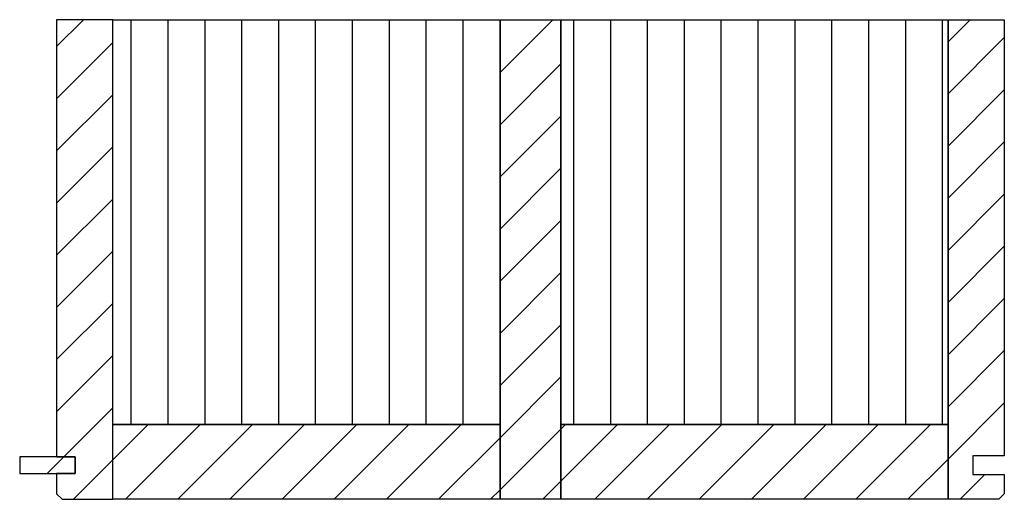
# Model space of a CAD drawing. Extents: x -99 to 1871, y -17150 to 569.
# Drawn here: x -50 to 484, y -15210 to -14950 of the extents above; entities that cross this region are included whole.
import ezdxf

# ---------------------------------------------------------------- set-up
doc = ezdxf.new("R2010")
doc.units = 0
doc.header["$LTSCALE"] = 10
doc.layers.add('DETAIL_1', color=7, linetype='CONTINUOUS')
pattern_1 = [(90, (10, 0), (20, 1e-15), [])]
pattern_2 = [(45, (0, 0), (14.142136, -14.142136), [])]

msp = doc.modelspace()

# ---------------------------------------------------------------- hatches: boundary and pattern name
at = {"layer": 'DETAIL_1', "linetype": 'CONTINUOUS'}
h = msp.add_hatch(dxfattribs=at)
h.set_pattern_fill('ANSI31', color=9, scale=6.299252, style=0, pattern_type=2)
h.set_pattern_definition(pattern_2)
h.paths.add_polyline_path([(-30.5, -15187), (-20.5, -15187), (-20.5, -15196), (-30.5, -15196), (-30.5, -15207), (-27.5, -15210), (0, -15210), (0, -14950), (-30.5, -14950)])
h = msp.add_hatch(dxfattribs=at)
h.set_pattern_fill('ANSI31', color=36, scale=6.299252, angle=45, style=0, pattern_type=2)
h.set_pattern_definition(pattern_1)
h.paths.add_polyline_path([(0, -14950), (210, -14950), (210, -15169.5), (0, -15169.5)])
h = msp.add_hatch(dxfattribs=at)
h.set_pattern_fill('ANSI31', color=9, scale=6.299252, style=0, pattern_type=2)
h.set_pattern_definition(pattern_2)
h.paths.add_polyline_path([(210, -15210), (210, -14950), (243, -14950), (243, -15210)])
h = msp.add_hatch(dxfattribs=at)
h.set_pattern_fill('ANSI31', color=36, scale=6.299252, angle=45, style=0, pattern_type=2)
h.set_pattern_definition(pattern_1)
h.paths.add_polyline_path([(243, -14950), (453, -14950), (453, -15169.5), (243, -15169.5)])
h = msp.add_hatch(dxfattribs=at)
h.set_pattern_fill('ANSI31', color=9, scale=6.299252, style=0, pattern_type=2)
h.set_pattern_definition(pattern_2)
h.paths.add_polyline_path([(483.5, -15186.5), (466.5, -15186.5), (466.5, -15196.5), (483.5, -15196.5), (483.5, -15207), (480.5, -15210), (453, -15210), (453, -14950), (483.5, -14950)])
h = msp.add_hatch(dxfattribs=at)
h.set_pattern_fill('ANSI31', color=9, scale=6.299252, style=0, pattern_type=2)
h.set_pattern_definition(pattern_2)
h.paths.add_polyline_path([(0, -15210), (0, -15169.5), (210, -15169.5), (210, -15210)])
h = msp.add_hatch(dxfattribs=at)
h.set_pattern_fill('ANSI31', color=9, scale=6.299252, style=0, pattern_type=2)
h.set_pattern_definition(pattern_2)
h.paths.add_polyline_path([(243, -15210), (243, -15169.5), (453, -15169.5), (453, -15210)])
h = msp.add_hatch(dxfattribs=at)
h.set_pattern_fill('ANSI31', color=9, scale=6.299252, style=0, pattern_type=2)
h.set_pattern_definition(pattern_2)
h.paths.add_polyline_path([(-20.5, -15187), (-50.5, -15187), (-50.5, -15196), (-20.5, -15196)])

# ---------------------------------------------------------------- linework, layer by layer
at = {"layer": 'DETAIL_1', "color": 36, "linetype": 'CONTINUOUS', "lineweight": -3, "elevation": 2300}
for points in [[(-30.5, -15187), (-20.5, -15187), (-20.5, -15196), (-30.5, -15196), (-30.5, -15207), (-27.5, -15210), (0, -15210), (0, -14950), (-30.5, -14950)], [(483.5, -15186.5), (466.5, -15186.5), (466.5, -15196.5), (483.5, -15196.5), (483.5, -15207), (480.5, -15210), (453, -15210), (453, -14950), (483.5, -14950)]]:
    msp.add_lwpolyline(points, close=True, dxfattribs=at)
at = {"layer": 'DETAIL_1', "color": 36, "linetype": 'CONTINUOUS', "lineweight": -3}
for points in [[(0, -14950), (210, -14950), (210, -15169.5), (0, -15169.5)], [(210, -15210), (210, -14950), (243, -14950), (243, -15210)], [(243, -14950), (453, -14950), (453, -15169.5), (243, -15169.5)], [(0, -15210), (0, -15169.5), (210, -15169.5), (210, -15210)], [(243, -15210), (243, -15169.5), (453, -15169.5), (453, -15210)]]:
    msp.add_lwpolyline(points, close=True, dxfattribs=at)
msp.add_3dface([(-20.5, -15187, 2300), (-50.5, -15187, 2300), (-50.5, -15196, 2300), (-20.5, -15196, 2300)], dxfattribs=at)

doc.saveas('drawing.dxf')
